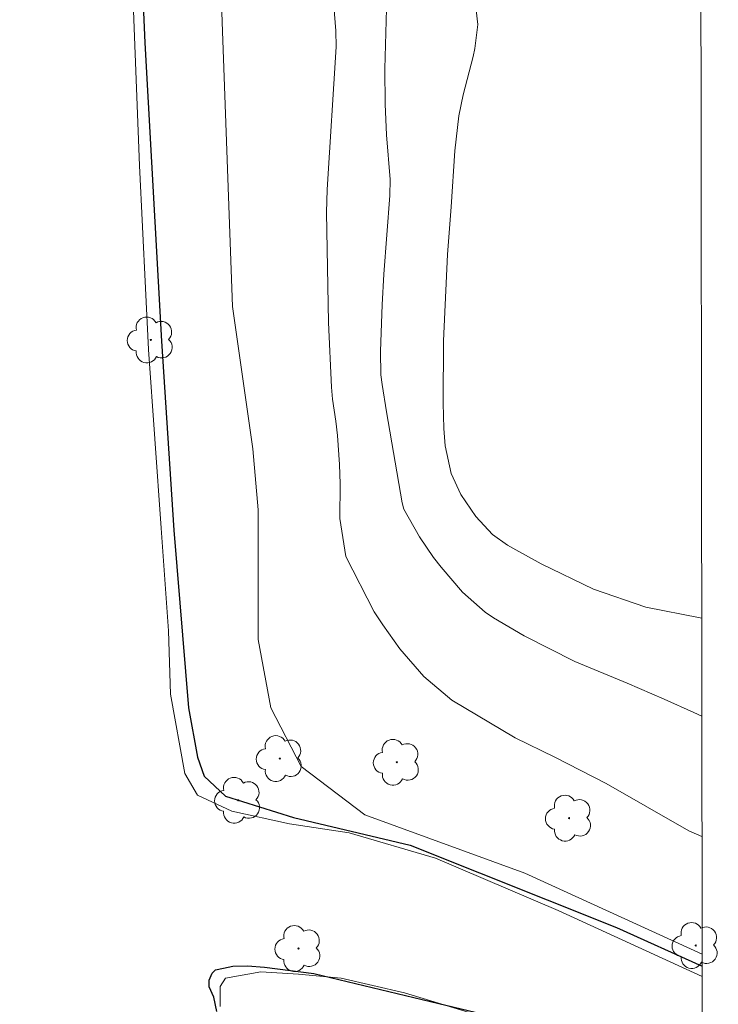
# Model space of a CAD drawing. Units: metres. Extents: x 285509 to 286025, y 1680997 to 1681564.
# Drawn here: x 285974 to 286009, y 1681129 to 1681178 of the extents above; entities that cross this region are included whole.
import ezdxf

# ---------------------------------------------------------------- set-up
doc = ezdxf.new("R2010")
doc.units = ezdxf.units.M
doc.header["$MEASUREMENT"] = 0
doc.layers.add('Articulacao', color=7, linetype='Continuous', lineweight=18)
doc.layers.add('Canal', color=5, linetype='Continuous', lineweight=25)
for name, color, linetype, lineweight, true_color in [('Arvores_Isoladas', 7, 'Continuous', 18, 0x00ff33), ('Curvas_Intermediarias', 7, 'Continuous', 9, 0x783c14), ('Curvas_Mestras', 7, 'Continuous', 20, 0x783c14)]:
    doc.layers.add(name, color=color, linetype=linetype, lineweight=lineweight, true_color=true_color)

# ---------------------------------------------------------------- blocks, each defined once
blk = doc.blocks.new('Arvore')
at = {"layer": 'Arvores_Isoladas'}
blk.add_lwpolyline([(-0.718, 0.493, 0.872324), (-0.722, -0.551, 0.862983), (0.284, -0.827, 0.900105), (0.89, 0.029, 0.863155), (0.262, 0.861, 0.882486)], format="xyb", close=True, dxfattribs=at)
blk.add_circle((0, 0), 0.0286, dxfattribs=at)

msp = doc.modelspace()

# ---------------------------------------------------------------- linework, layer by layer
at = {"layer": 'Articulacao', "flags": 128}
msp.add_lwpolyline([(285524.946, 1681556.51), (286007.448, 1681557.131), (286008.149, 1681002.871), (285525.671, 1681002.25), (285524.946, 1681556.51)], close=True, dxfattribs=at)
at = {"layer": 'Canal', "flags": 128}
for points in [[(285977.114, 1681235.47), (285977.563, 1681222.816), (285978.234, 1681217.409), (285979.183, 1681212.559), (285979.63, 1681207.598), (285979.297, 1681201.745), (285979.579, 1681191.209), (285980.196, 1681177.05), (285981.036, 1681162.167), (285981.652, 1681152.746), (285982.379, 1681143.883), (285982.826, 1681141.43), (285983.16, 1681140.483), (285984.22, 1681139.48), (285987.621, 1681138.421), (285993.429, 1681137.045), (286003.717, 1681132.932), (286007.987, 1681131.006)], [(285983.788, 1681128.749), (285983.634, 1681129.465), (285983.409, 1681129.971), (285983.409, 1681130.308), (285983.563, 1681130.659), (285983.718, 1681130.814), (285984.125, 1681130.912), (285984.589, 1681131.011), (285985.319, 1681131.025), (285986.162, 1681130.955), (285988.635, 1681130.633), (285994.859, 1681129.145), (285998.484, 1681128.275)]]:
    msp.add_lwpolyline(points, dxfattribs=at)
at = {"layer": 'Curvas_Intermediarias', "flags": 128}
for points, elevation in [([(285976.323, 1681233.803), (285976.415, 1681226.607), (285976.596, 1681224.088), (285976.866, 1681221.21), (285977.407, 1681217.342), (285978.488, 1681212.665), (285979.299, 1681206.728), (285978.762, 1681198.363), (285979.123, 1681191.257), (285979.576, 1681180.373), (285979.939, 1681170.928), (285980.391, 1681161.753), (285981.023, 1681152.848), (285981.384, 1681147.721), (285981.475, 1681144.573), (285982.196, 1681140.615), (285982.826, 1681139.536), (285984.535, 1681138.727), (285987.414, 1681138.098), (285990.382, 1681137.649), (285994.7, 1681136.391), (286000.817, 1681133.784), (286007.988, 1681130.497)], 2), ([(286007.986, 1681131.609), (285999.153, 1681135.647), (285991.171, 1681138.558), (285988.003, 1681140.965), (285986.482, 1681143.878), (285985.847, 1681147.299), (285985.846, 1681150.846), (285985.845, 1681153.76), (285985.591, 1681156.801), (285984.576, 1681163.895), (285984.065, 1681178.084), (285983.682, 1681190.12), (285983.932, 1681199.369), (285983.804, 1681207.097), (285983.675, 1681212.925), (285983.799, 1681224.96), (285984.05, 1681231.928)], 3), ([(286007.979, 1681137.464), (286007.325, 1681137.752), (286003.206, 1681140.111), (286000.647, 1681141.421), (285998.673, 1681142.382), (285995.514, 1681144.263), (285994.118, 1681145.445), (285992.923, 1681146.829), (285992.063, 1681148.029), (285991.64, 1681148.679), (285990.218, 1681151.435), (285989.929, 1681153.323), (285989.935, 1681155.048), (285989.915, 1681156.015), (285989.802, 1681157.472), (285989.717, 1681158.177), (285989.556, 1681159.279), (285989.502, 1681159.883), (285989.361, 1681163.101), (285989.265, 1681168.58), (285989.291, 1681169.729), (285989.744, 1681176.851), (285989.725, 1681177.637), (285989.292, 1681183.08)], 4), ([(286007.965, 1681148.358), (286007.895, 1681148.368), (286005.179, 1681148.906), (286002.565, 1681149.809), (285999.967, 1681151.069), (285998.543, 1681151.842), (285998.277, 1681151.997), (285997.529, 1681152.532), (285996.701, 1681153.43), (285995.965, 1681154.526), (285995.479, 1681155.566), (285995.181, 1681156.957), (285995.115, 1681157.808), (285995.083, 1681159.078), (285995.098, 1681162.188), (285995.292, 1681166.488), (285995.473, 1681168.861), (285995.662, 1681171.658), (285995.854, 1681173.399), (285996.079, 1681174.45), (285996.572, 1681176.362), (285996.661, 1681176.757), (285996.808, 1681177.959), (285996.625, 1681179.553)], 6), ([(285996.533, 1681128.639), (285993.156, 1681129.677), (285989.987, 1681130.403), (285987.857, 1681130.611), (285985.987, 1681130.714), (285984.221, 1681130.402), (285983.962, 1681129.986), (285983.962, 1681128.999)], 2)]:
    msp.add_lwpolyline(points, dxfattribs=dict(at, elevation=elevation))
at = {"layer": 'Curvas_Mestras', "elevation": 5, "flags": 128}
msp.add_lwpolyline([(286007.971, 1681143.463), (286007.574, 1681143.653), (286006.099, 1681144.321), (286004.247, 1681145.118), (286001.634, 1681146.193), (285999.122, 1681147.473), (285997.59, 1681148.373), (285997.166, 1681148.65), (285996.039, 1681149.657), (285994.977, 1681150.894), (285994.595, 1681151.384), (285993.896, 1681152.413), (285993.122, 1681153.789), (285993.039, 1681154.115), (285992.253, 1681158.649), (285992.028, 1681160.008), (285991.975, 1681160.499), (285991.949, 1681161.677), (285992.035, 1681163.975), (285992.125, 1681165.505), (285992.425, 1681169.439), (285992.428, 1681170.227), (285992.255, 1681172.453), (285992.178, 1681173.99), (285992.165, 1681175.75), (285992.243, 1681178.743)], dxfattribs=at)

# ---------------------------------------------------------------- block references
at = {"layer": 'Arvores_Isoladas'}
for p in [(285980.498, 1681162.231), (285986.932, 1681141.355), (285992.77, 1681141.172), (285984.854, 1681139.276), (286001.352, 1681138.385), (285987.861, 1681131.883), (286007.667, 1681132.033)]:
    msp.add_blockref('Arvore', p, dxfattribs=at)

doc.saveas('drawing.dxf')
